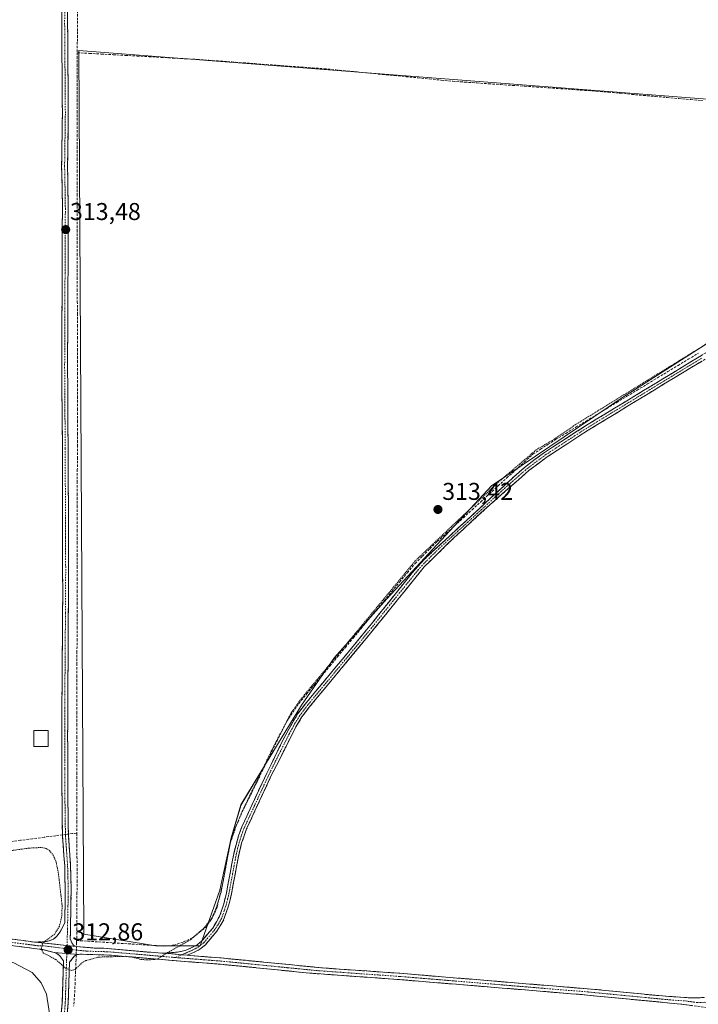
# Model space of a CAD drawing. Units: metres. Extents: x 611486 to 614956, y 4689996 to 4692364.
# Drawn here: x 614489 to 614768, y 4691084 to 4691489 of the extents above; entities that cross this region are included whole.
import ezdxf
from ezdxf.enums import TextEntityAlignment as Align

# ---------------------------------------------------------------- set-up
doc = ezdxf.new("R2010")
doc.units = ezdxf.units.M
doc.header["$MEASUREMENT"] = 0
for name, pattern in [('TRAZO_Y_PUNTO', [1, 0.5, -0.25, 0, -0.25]), ('TRAZOS', [0.75, 0.5, -0.25]), ('TRAZOSX2', [1.5, 1, -0.5])]:
    doc.linetypes.add(name, pattern=pattern)
for name, color, linetype, lineweight in [('Camino', 19, 'TRAZOSX2', 0), ('Camino Cxs', 19, 'Continuous', 0), ('Camino eje', 19, 'TRAZO_Y_PUNTO', 0), ('Carátula', 7, 'Continuous', 5), ('Corriente artificial lineal', 5, 'TRAZOSX2', 13), ('Corriente artificial lineal oculto', 135, 'TRAZO_Y_PUNTO', 13), ('Cultivos herbáceos CxS', 92, 'Continuous', 0), ('Curva de nivel auxiliar', 36, 'TRAZOS', 0), ('Curva de nivel normal', 36, 'Continuous', 0), ('Edificación', 1, 'Continuous', 13), ('Edificación Cxs', 1, 'Continuous', 13), ('Punto de cota en terreno', 7, 'Continuous', 0), ('Rótulo de punto de cota en terreno', 19, 'Continuous', 0)]:
    doc.layers.add(name, color=color, linetype=linetype, lineweight=lineweight)
doc.styles.add('Arial', font='txt', dxfattribs={"height": 0.2})

# ---------------------------------------------------------------- blocks, each defined once
blk = doc.blocks.new('*U150')
at = {"layer": 'Cultivos herbáceos CxS', "color": 92, "linetype": 'Continuous', "lineweight": 0}
blk.add_polyline3d([(614563.0919, 4691107.7875, 311.5761), (614571.1815, 4691130.7071, 311.9285), (614575.9005, 4691152.2787, 311.9827), (614579.9455, 4691165.7609, 312.2796), (614590.0573, 4691182.6137, 311.6853), (614604.8881, 4691206.8817, 311.7208), (614618.3705, 4691226.4307, 311.7754), (614639.9425, 4691250.6983, 311.7415), (614683.0863, 4691297.2115, 311.8967), (614737.0155, 4691333.6127, 311.7254), (614794.9897, 4691370.6879, 312.1457), (614799.7087, 4691376.7549, 312.7888), (614801.7309, 4691380.1255, 312.8155), (614809.1471, 4691453.6037, 314.6611), (614513.2115, 4691476.5285, 314.1707), (614515.2299, 4691112.5071, 312.7782), (614544.8909, 4691107.7879, 312.6058), (614563.0919, 4691107.7875, 311.5761)], close=True, dxfattribs=at)
blk = doc.blocks.new('5PATER')
at = {"layer": 'Carátula', "linetype": 'Continuous', "lineweight": 5}
h = blk.add_hatch(color=250, dxfattribs=at)
edge = h.paths.add_edge_path()
edge.add_ellipse((0, 0.01), major_axis=(-1.33, -1.34), ratio=0.999422, start_angle=0, end_angle=360)

msp = doc.modelspace()

# ---------------------------------------------------------------- linework, layer by layer
at = {"layer": 'Camino', "color": 19, "linetype": 'TRAZOSX2', "lineweight": 0}
for points in [[(614511.39, 4691655.83), (614509.59, 4691655.24), (614508.78, 4691654.71), (614507.82, 4691651.65), (614508.11, 4691636.51), (614508.53, 4691626.38), (614508.44, 4691587.4), (614508.79, 4691536.42), (614508.56, 4691487.65), (614508.85, 4691450.35), (614508.54, 4691428.89), (614508.86, 4691408.9), (614508.55, 4691348.9), (614509, 4691271.31), (614508.58, 4691194.22), (614508.69, 4691167.2), (614508.88, 4691153.38), (614509.78, 4691140.84), (614510.05, 4691130.85), (614509.7, 4691112.77), (614509.63, 4691110.6), (614510.47, 4691108.72), (614511.16, 4691107.87), (614512.04, 4691107.49)], [(614495.04, 4691109.28), (614498.93, 4691109.4), (614501.02, 4691109.76), (614502.79, 4691110.56), (614504.16, 4691111.75), (614505.51, 4691113.53), (614507.37, 4691117.26), (614507.6, 4691127.78), (614507.36, 4691140.73), (614506.45, 4691153.27), (614506.27, 4691167.18), (614506.16, 4691199.22), (614506.54, 4691250.3), (614506.49, 4691311.3), (614506.15, 4691343.18), (614506.42, 4691413.88), (614506.11, 4691428.88), (614506.42, 4691450.36), (614506.13, 4691487.65), (614506.36, 4691541.42)], [(614786.53, 4691358.45), (614765.58, 4691346.13), (614722.83, 4691320.08), (614706.05, 4691309.2), (614698.64, 4691303.65), (614682.4, 4691289.39), (614667.68, 4691275.86), (614655.36, 4691263.82), (614633.31, 4691236.55), (614608.05, 4691206.01), (614605.02, 4691202.04), (614602.54, 4691197.89), (614592.57, 4691178.13), (614582.27, 4691155.93), (614580.2, 4691150.04), (614579.01, 4691145.19), (614576.04, 4691129.11), (614574.81, 4691124.16), (614572.67, 4691118.09), (614570.06, 4691113.82), (614565.31, 4691108.21), (614563.03, 4691106.36), (614560.39, 4691104.96), (614557.74, 4691103.85)], [(614548.49, 4691104.75), (614553.86, 4691105.14), (614556.98, 4691105.84), (614559.48, 4691106.89), (614561.85, 4691108.14), (614563.82, 4691109.74), (614568.31, 4691115.04), (614571.3, 4691120.28), (614572.85, 4691125.03), (614573.96, 4691129.56), (614576.94, 4691145.65), (614578.88, 4691152.99), (614580.31, 4691156.75), (614588.49, 4691174.53), (614596.96, 4691191.94), (614600.69, 4691198.94), (614603.26, 4691203.23), (614606.85, 4691207.9), (614631.66, 4691237.89), (614650.46, 4691261.42), (614655.38, 4691266.91), (614693.51, 4691302.07), (614697.32, 4691305.31), (614704.84, 4691310.94), (614721.76, 4691321.91), (614773.45, 4691353.31)], [(614251.25, 4691079.99), (614262.73, 4691086.13), (614289.17, 4691100.72), (614312.45, 4691112.04), (614323.39, 4691116.88), (614330.37, 4691119.54), (614335.05, 4691120.78), (614340.76, 4691121.75), (614350.93, 4691122.32), (614371.68, 4691121.69), (614386.8, 4691120.78), (614416.77, 4691118.57), (614439.74, 4691116.53), (614466.99, 4691112.97), (614495.04, 4691109.28)], [(614503.08, 4691105.01), (614498.4, 4691106.17), (614494.7, 4691106.67), (614441.89, 4691113.62), (614429.55, 4691114.89), (614391.66, 4691117.81), (614376.69, 4691118.79), (614351.69, 4691119.68), (614346.08, 4691119.59), (614341.09, 4691119.14), (614335.61, 4691118.21), (614331.17, 4691117.04), (614324.39, 4691114.45), (614313.55, 4691109.66), (614302.03, 4691104.19), (614286.01, 4691096.04), (614277.62, 4691091.39), (614264.01, 4691083.84), (614259.49, 4691081.42)], [(614512.04, 4691107.49), (614519.65, 4691106.8), (614523.43, 4691106.72), (614547.49, 4691104.68), (614548.49, 4691104.75)], [(614503.14, 4691054.41), (614506.39, 4691084.3), (614506.92, 4691101.51), (614505.26, 4691103.8), (614504.1, 4691104.57), (614503.08, 4691105.01)], [(614512.99, 4691104.21), (614512.35, 4691104.09), (614511.43, 4691103.57), (614509.34, 4691101.01), (614508.82, 4691084.13), (614507.42, 4691069.21)], [(614774.63, 4691081.36), (614770.41, 4691082.52), (614760.98, 4691083.75), (614720.37, 4691087.65), (614645.17, 4691093.84), (614608.25, 4691096.5), (614581.81, 4691099.17), (614571.56, 4691100.16), (614551.64, 4691101.72), (614526.49, 4691103.91), (614513.62, 4691104.32), (614512.99, 4691104.21)], [(614557.74, 4691103.85), (614571.75, 4691102.75), (614581.74, 4691101.78), (614613.45, 4691098.66), (614645.37, 4691096.43), (614725.58, 4691089.8), (614752.01, 4691087.23), (614765.01, 4691086.31), (614770.71, 4691086.43)]]:
    msp.add_lwpolyline(points, dxfattribs=at)
at = {"layer": 'Camino Cxs', "color": 19, "linetype": 'Continuous', "lineweight": 0}
for points in [[(614495.04, 4691109.28), (614512.04, 4691107.49)], [(614495.04, 4691109.28), (614512.04, 4691107.49)], [(614503.08, 4691105.01), (614512.99, 4691104.21)], [(614503.08, 4691105.01), (614512.99, 4691104.21)], [(614548.49, 4691104.75), (614555.56, 4691104.07), (614557.74, 4691103.85)], [(614548.49, 4691104.75), (614555.56, 4691104.07), (614557.74, 4691103.85)]]:
    msp.add_lwpolyline(points, dxfattribs=at)
for points in [[(614508.58, 4691492.53, 313.79), (614508.56, 4691487.65, 313.85), (614508.6, 4691482.99, 313.86), (614508.63, 4691478.33, 313.84), (614508.67, 4691473.66, 313.85), (614508.71, 4691469, 313.82), (614508.74, 4691464.34, 313.79), (614508.78, 4691459.68, 313.73), (614508.81, 4691455.01, 313.71), (614508.85, 4691450.35, 313.75), (614508.79, 4691446.06, 313.73), (614508.73, 4691441.77, 313.7), (614508.66, 4691437.47, 313.71), (614508.6, 4691433.18, 313.67), (614508.54, 4691428.89, 313.66), (614508.62, 4691423.89, 313.69), (614508.7, 4691418.9, 313.79), (614508.78, 4691413.9, 313.77), (614508.86, 4691408.9, 313.76), (614508.84, 4691404.28, 313.71), (614508.81, 4691399.67, 313.64), (614508.79, 4691395.05, 313.6), (614508.76, 4691390.44, 313.56), (614508.74, 4691385.82, 313.6), (614508.72, 4691381.21, 313.63), (614508.69, 4691376.59, 313.6), (614508.67, 4691371.98, 313.58), (614508.65, 4691367.36, 313.57), (614508.62, 4691362.75, 313.57), (614508.6, 4691358.13, 313.61), (614508.57, 4691353.52, 313.61), (614508.55, 4691348.9, 313.59), (614508.58, 4691344.05, 313.58), (614508.61, 4691339.2, 313.57), (614508.63, 4691334.35, 313.54), (614508.66, 4691329.5, 313.52), (614508.69, 4691324.65, 313.49), (614508.72, 4691319.8, 313.55), (614508.75, 4691314.95, 313.54), (614508.78, 4691310.11, 313.59), (614508.8, 4691305.26, 313.61), (614508.83, 4691300.41, 313.55), (614508.86, 4691295.56, 313.48), (614508.89, 4691290.71, 313.51), (614508.92, 4691285.86, 313.54), (614508.94, 4691281.01, 313.52), (614508.97, 4691276.16, 313.53), (614509, 4691271.31, 313.52), (614508.97, 4691266.49, 313.52), (614508.95, 4691261.67, 313.51), (614508.92, 4691256.86, 313.51), (614508.9, 4691252.04, 313.56), (614508.87, 4691247.22, 313.56), (614508.84, 4691242.4, 313.54), (614508.82, 4691237.58, 313.5), (614508.79, 4691232.77, 313.5), (614508.76, 4691227.95, 313.48), (614508.74, 4691223.13, 313.5), (614508.71, 4691218.31, 313.51), (614508.69, 4691213.49, 313.49), (614508.66, 4691208.67, 313.52), (614508.63, 4691203.86, 313.5), (614508.61, 4691199.04, 313.46), (614508.58, 4691194.22, 313.43), (614508.6, 4691189.72, 313.47), (614508.62, 4691185.21, 313.45), (614508.64, 4691180.71, 313.44), (614508.65, 4691176.21, 313.48), (614508.67, 4691171.7, 313.55), (614508.69, 4691167.2, 313.63), (614508.75, 4691162.59, 313.71), (614508.82, 4691157.99, 313.87), (614508.88, 4691153.38, 313.98), (614509.18, 4691149.2, 313.87), (614509.48, 4691145.02, 313.65), (614509.78, 4691140.84, 313.39), (614509.92, 4691135.85, 312.99), (614510.05, 4691130.85, 312.67), (614509.96, 4691126.33, 312.6), (614509.88, 4691121.81, 312.63), (614509.79, 4691117.29, 312.64), (614509.7, 4691112.77, 312.72), (614509.63, 4691110.6, 312.78), (614510.47, 4691108.72, 312.86), (614511.16, 4691107.87, 312.88), (614512.04, 4691107.49, 312.88), (614507.79, 4691107.94, 312.81), (614503.54, 4691108.39, 312.67), (614499.29, 4691108.83, 312.51), (614495.04, 4691109.28, 312.38), (614498.93, 4691109.4, 312.46), (614501.02, 4691109.76, 312.48), (614502.79, 4691110.56, 312.5), (614504.16, 4691111.75, 312.51), (614505.51, 4691113.53, 312.53), (614507.37, 4691117.26, 312.52), (614507.45, 4691120.77, 312.49), (614507.52, 4691124.27, 312.5), (614507.6, 4691127.78, 312.52), (614507.52, 4691132.1, 312.64), (614507.44, 4691136.41, 312.85), (614507.36, 4691140.73, 313.16), (614507.06, 4691144.91, 313.53), (614506.75, 4691149.09, 313.93), (614506.45, 4691153.27, 314.13), (614506.39, 4691157.91, 313.93), (614506.33, 4691162.54, 313.65), (614506.27, 4691167.18, 313.48), (614506.25, 4691171.76, 313.36), (614506.24, 4691176.33, 313.26), (614506.22, 4691180.91, 313.2), (614506.21, 4691185.49, 313.2), (614506.19, 4691190.07, 313.21), (614506.18, 4691194.64, 313.25), (614506.16, 4691199.22, 313.28), (614506.19, 4691203.86, 313.32), (614506.23, 4691208.51, 313.29), (614506.26, 4691213.15, 313.3), (614506.3, 4691217.79, 313.32), (614506.33, 4691222.44, 313.3), (614506.37, 4691227.08, 313.29), (614506.4, 4691231.73, 313.27), (614506.44, 4691236.37, 313.27), (614506.47, 4691241.01, 313.27), (614506.51, 4691245.66, 313.28), (614506.54, 4691250.3, 313.29), (614506.54, 4691254.99, 313.29), (614506.53, 4691259.68, 313.3), (614506.53, 4691264.38, 313.29), (614506.52, 4691269.07, 313.28), (614506.52, 4691273.76, 313.27), (614506.52, 4691278.45, 313.26), (614506.51, 4691283.15, 313.25), (614506.51, 4691287.84, 313.25), (614506.51, 4691292.53, 313.28), (614506.5, 4691297.22, 313.29), (614506.5, 4691301.92, 313.3), (614506.49, 4691306.61, 313.31), (614506.49, 4691311.3, 313.3), (614506.44, 4691315.85, 313.29), (614506.39, 4691320.41, 313.29), (614506.34, 4691324.96, 313.31), (614506.3, 4691329.52, 313.3), (614506.25, 4691334.07, 313.3), (614506.2, 4691338.63, 313.31), (614506.15, 4691343.18, 313.33), (614506.17, 4691347.89, 313.32), (614506.19, 4691352.61, 313.32), (614506.2, 4691357.32, 313.33), (614506.22, 4691362.03, 313.33), (614506.24, 4691366.75, 313.34), (614506.26, 4691371.46, 313.35), (614506.28, 4691376.17, 313.35), (614506.29, 4691380.89, 313.35), (614506.31, 4691385.6, 313.34), (614506.33, 4691390.31, 313.35), (614506.35, 4691395.03, 313.36), (614506.37, 4691399.74, 313.39), (614506.38, 4691404.45, 313.47), (614506.4, 4691409.17, 313.5), (614506.42, 4691413.88, 313.5), (614506.34, 4691417.63, 313.49), (614506.27, 4691421.38, 313.49), (614506.19, 4691425.13, 313.48), (614506.11, 4691428.88, 313.47), (614506.17, 4691433.18, 313.45), (614506.23, 4691437.47, 313.46), (614506.3, 4691441.77, 313.47), (614506.36, 4691446.06, 313.47), (614506.42, 4691450.36, 313.48), (614506.38, 4691455.02, 313.5), (614506.35, 4691459.68, 313.52), (614506.31, 4691464.34, 313.53), (614506.28, 4691469.01, 313.54), (614506.24, 4691473.67, 313.54), (614506.2, 4691478.33, 313.55), (614506.17, 4691482.99, 313.54), (614506.13, 4691487.65, 313.52), (614506.15, 4691492.54, 313.52)], [(614769.77, 4691348.59, 311.58), (614765.58, 4691346.13, 311.63), (614761.69, 4691343.76, 311.65), (614757.81, 4691341.39, 311.69), (614753.92, 4691339.03, 311.69), (614750.03, 4691336.66, 311.6), (614746.15, 4691334.29, 311.6), (614742.26, 4691331.92, 311.57), (614738.38, 4691329.55, 311.63), (614734.49, 4691327.18, 311.61), (614730.6, 4691324.82, 311.63), (614726.72, 4691322.45, 311.6), (614722.83, 4691320.08, 311.63), (614718.64, 4691317.36, 311.63), (614714.44, 4691314.64, 311.67), (614710.25, 4691311.92, 311.64), (614706.05, 4691309.2, 311.68), (614702.35, 4691306.43, 311.58), (614698.64, 4691303.65, 311.56), (614695.39, 4691300.8, 311.67), (614692.14, 4691297.95, 311.63), (614688.9, 4691295.09, 311.65), (614685.65, 4691292.24, 311.65), (614682.4, 4691289.39, 311.65), (614678.72, 4691286.01, 311.69), (614675.04, 4691282.63, 311.65), (614671.36, 4691279.24, 311.65), (614667.68, 4691275.86, 311.66), (614664.6, 4691272.85, 311.67), (614661.52, 4691269.84, 311.7), (614658.44, 4691266.83, 311.69), (614655.36, 4691263.82, 311.66), (614652.6, 4691260.41, 311.64), (614649.85, 4691257, 311.71), (614647.09, 4691253.59, 311.68), (614644.34, 4691250.19, 311.73), (614641.58, 4691246.78, 311.64), (614638.82, 4691243.37, 311.61), (614636.07, 4691239.96, 311.64), (614633.31, 4691236.55, 311.63), (614630.15, 4691232.73, 311.6), (614627, 4691228.92, 311.56), (614623.84, 4691225.1, 311.61), (614620.68, 4691221.28, 311.6), (614617.52, 4691217.46, 311.55), (614614.37, 4691213.65, 311.56), (614611.21, 4691209.83, 311.59), (614608.05, 4691206.01, 311.65), (614605.02, 4691202.04, 311.63), (614602.54, 4691197.89, 311.53), (614600.55, 4691193.94, 311.43), (614598.55, 4691189.99, 311.41), (614596.56, 4691186.03, 311.44), (614594.56, 4691182.08, 311.43), (614592.57, 4691178.13, 311.38), (614590.51, 4691173.69, 311.59), (614588.45, 4691169.25, 311.41), (614586.39, 4691164.81, 311.52), (614584.33, 4691160.37, 311.45), (614582.27, 4691155.93, 311.5), (614581.24, 4691152.99, 311.56), (614580.2, 4691150.04, 311.48), (614579.01, 4691145.19, 311.44), (614578.27, 4691141.17, 311.41), (614577.53, 4691137.15, 311.38), (614576.78, 4691133.13, 311.36), (614576.04, 4691129.11, 311.44), (614575.43, 4691126.64, 311.43), (614574.81, 4691124.16, 311.34), (614573.74, 4691121.13, 311.29), (614572.67, 4691118.09, 311.25), (614571.37, 4691115.96, 311.36), (614570.06, 4691113.82, 311.39), (614567.69, 4691111.02, 311.44), (614565.31, 4691108.21, 311.57), (614563.03, 4691106.36, 311.69), (614560.39, 4691104.96, 311.88), (614557.74, 4691103.85, 312.06), (614555.56, 4691104.07, 312.21), (614552.03, 4691104.41, 312.39), (614548.49, 4691104.75, 312.49), (614551.18, 4691104.95, 312.44), (614553.86, 4691105.14, 312.35), (614556.98, 4691105.84, 312.23), (614559.48, 4691106.89, 312.01), (614561.85, 4691108.14, 311.76), (614563.82, 4691109.74, 311.78), (614566.07, 4691112.39, 311.61), (614568.31, 4691115.04, 311.68), (614569.81, 4691117.66, 311.75), (614571.3, 4691120.28, 311.57), (614572.85, 4691125.03, 311.72), (614573.96, 4691129.56, 311.92), (614574.71, 4691133.58, 311.88), (614575.45, 4691137.61, 311.89), (614576.2, 4691141.63, 311.8), (614576.94, 4691145.65, 311.8), (614577.91, 4691149.32, 311.83), (614578.88, 4691152.99, 311.99), (614580.31, 4691156.75, 311.98), (614582.36, 4691161.2, 311.82), (614584.4, 4691165.64, 311.93), (614586.45, 4691170.09, 311.77), (614588.49, 4691174.53, 311.94), (614590.61, 4691178.88, 311.81), (614592.73, 4691183.24, 311.7), (614594.84, 4691187.59, 311.9), (614596.96, 4691191.94, 311.76), (614598.83, 4691195.44, 311.89), (614600.69, 4691198.94, 311.91), (614601.98, 4691201.09, 311.83), (614603.26, 4691203.23, 311.89), (614605.06, 4691205.57, 311.95), (614606.85, 4691207.9, 311.77), (614609.95, 4691211.65, 311.85), (614613.05, 4691215.4, 311.83), (614616.15, 4691219.15, 311.78), (614619.26, 4691222.9, 311.88), (614622.36, 4691226.64, 311.82), (614625.46, 4691230.39, 311.84), (614628.56, 4691234.14, 311.83), (614631.66, 4691237.89, 311.76), (614634.35, 4691241.25, 311.91), (614637.03, 4691244.61, 311.86), (614639.72, 4691247.97, 311.98), (614642.4, 4691251.34, 311.91), (614645.09, 4691254.7, 311.97), (614647.77, 4691258.06, 311.9), (614650.46, 4691261.42, 311.91), (614652.92, 4691264.17, 311.87), (614655.38, 4691266.91, 311.98), (614658.85, 4691270.11, 312.01), (614662.31, 4691273.3, 311.79), (614665.78, 4691276.5, 311.85), (614669.25, 4691279.7, 311.88), (614672.71, 4691282.89, 311.75), (614676.18, 4691286.09, 311.87), (614679.64, 4691289.28, 311.9), (614683.11, 4691292.48, 311.81), (614686.58, 4691295.68, 311.77), (614690.04, 4691298.87, 311.81), (614693.51, 4691302.07, 311.85), (614695.42, 4691303.69, 311.78), (614697.32, 4691305.31, 311.76), (614701.08, 4691308.13, 311.73), (614704.84, 4691310.94, 311.91), (614708.22, 4691313.13, 311.77), (614711.61, 4691315.33, 311.85), (614714.99, 4691317.52, 311.82), (614718.38, 4691319.72, 311.93), (614721.76, 4691321.91, 311.79), (614725.74, 4691324.33, 311.85), (614729.71, 4691326.74, 311.84), (614733.69, 4691329.16, 311.86), (614737.66, 4691331.57, 311.84), (614741.64, 4691333.99, 311.76), (614745.62, 4691336.4, 311.82), (614749.59, 4691338.82, 311.79), (614753.57, 4691341.23, 311.95), (614757.55, 4691343.65, 311.82), (614761.52, 4691346.06, 311.74), (614765.5, 4691348.48, 311.7), (614769.47, 4691350.89, 311.83)], [(614485.69, 4691110.51, 312.23), (614490.37, 4691109.9, 312.29), (614495.04, 4691109.28, 312.38), (614499.29, 4691108.83, 312.51), (614503.54, 4691108.39, 312.67), (614507.79, 4691107.94, 312.81), (614512.04, 4691107.49, 312.88), (614515.85, 4691107.15, 312.79), (614519.65, 4691106.8, 312.7), (614523.43, 4691106.72, 312.62), (614528.24, 4691106.31, 312.52), (614533.05, 4691105.9, 312.51), (614537.87, 4691105.5, 312.6), (614542.68, 4691105.09, 312.57), (614547.49, 4691104.68, 312.51), (614548.49, 4691104.75, 312.49), (614552.03, 4691104.41, 312.39), (614555.56, 4691104.07, 312.21), (614557.74, 4691103.85, 312.06), (614562.41, 4691103.48, 311.71), (614567.08, 4691103.12, 311.36), (614571.75, 4691102.75, 311.11), (614575.08, 4691102.43, 311.01), (614578.41, 4691102.1, 310.92), (614581.74, 4691101.78, 310.87), (614586.27, 4691101.33, 310.85), (614590.8, 4691100.89, 310.83), (614595.33, 4691100.44, 310.9), (614599.86, 4691100, 310.88), (614604.39, 4691099.55, 310.85), (614608.92, 4691099.11, 310.85), (614613.45, 4691098.66, 310.85), (614618.01, 4691098.34, 310.84), (614622.57, 4691098.02, 310.81), (614627.13, 4691097.7, 310.8), (614631.69, 4691097.39, 310.83), (614636.25, 4691097.07, 310.81), (614640.81, 4691096.75, 310.81), (614645.37, 4691096.43, 310.77), (614650.09, 4691096.04, 310.73), (614654.81, 4691095.65, 310.69), (614659.52, 4691095.26, 310.66), (614664.24, 4691094.87, 310.64), (614668.96, 4691094.48, 310.65), (614673.68, 4691094.09, 310.67), (614678.4, 4691093.7, 310.68), (614683.12, 4691093.31, 310.67), (614687.83, 4691092.92, 310.63), (614692.55, 4691092.53, 310.6), (614697.27, 4691092.14, 310.6), (614701.99, 4691091.75, 310.64), (614706.71, 4691091.36, 310.64), (614711.43, 4691090.97, 310.63), (614716.14, 4691090.58, 310.64), (614720.86, 4691090.19, 310.67), (614725.58, 4691089.8, 310.67), (614729.99, 4691089.37, 310.68), (614734.39, 4691088.94, 310.7), (614738.8, 4691088.52, 310.7), (614743.2, 4691088.09, 310.71), (614747.61, 4691087.66, 310.72), (614752.01, 4691087.23, 310.7), (614756.34, 4691086.92, 310.67), (614760.68, 4691086.62, 310.71), (614765.01, 4691086.31, 310.71), (614767.86, 4691086.37, 310.71), (614770.71, 4691086.43, 310.7)], [(614765.7, 4691083.14, 310.68), (614760.98, 4691083.75, 310.69), (614756.47, 4691084.18, 310.66), (614751.96, 4691084.62, 310.68), (614747.44, 4691085.05, 310.7), (614742.93, 4691085.48, 310.7), (614738.42, 4691085.92, 310.67), (614733.91, 4691086.35, 310.66), (614729.39, 4691086.78, 310.64), (614724.88, 4691087.22, 310.62), (614720.37, 4691087.65, 310.6), (614715.67, 4691088.04, 310.57), (614710.97, 4691088.42, 310.59), (614706.27, 4691088.81, 310.61), (614701.57, 4691089.2, 310.62), (614696.87, 4691089.58, 310.62), (614692.17, 4691089.97, 310.63), (614687.47, 4691090.36, 310.62), (614682.77, 4691090.75, 310.64), (614678.07, 4691091.13, 310.64), (614673.37, 4691091.52, 310.63), (614668.67, 4691091.91, 310.62), (614663.97, 4691092.29, 310.61), (614659.27, 4691092.68, 310.63), (614654.57, 4691093.07, 310.66), (614649.87, 4691093.45, 310.69), (614645.17, 4691093.84, 310.73), (614640.56, 4691094.17, 310.77), (614635.94, 4691094.51, 310.76), (614631.33, 4691094.84, 310.78), (614626.71, 4691095.17, 310.76), (614622.1, 4691095.5, 310.72), (614617.48, 4691095.84, 310.73), (614612.87, 4691096.17, 310.74), (614608.25, 4691096.5, 310.75), (614603.84, 4691096.95, 310.76), (614599.44, 4691097.39, 310.78), (614595.03, 4691097.84, 310.8), (614590.62, 4691098.28, 310.81), (614586.22, 4691098.73, 310.82), (614581.81, 4691099.17, 310.83), (614578.39, 4691099.5, 310.83), (614574.98, 4691099.83, 310.88), (614571.56, 4691100.16, 310.98), (614566.58, 4691100.55, 311.05), (614561.6, 4691100.94, 311.3), (614556.62, 4691101.33, 311.6), (614551.64, 4691101.72, 311.88), (614547.45, 4691102.09, 312.05), (614543.26, 4691102.45, 312.15), (614539.07, 4691102.82, 312.28), (614534.87, 4691103.18, 312.37), (614530.68, 4691103.55, 312.35), (614526.49, 4691103.91, 312.42), (614522.2, 4691104.05, 312.48), (614517.91, 4691104.18, 312.67), (614513.62, 4691104.32, 312.82), (614512.99, 4691104.21, 312.83), (614508.03, 4691104.61, 312.8), (614503.08, 4691105.01, 312.54), (614498.4, 4691106.17, 312.42), (614494.7, 4691106.67, 312.38), (614489.9, 4691107.3, 312.32), (614485.1, 4691107.93, 312.24)], [(614505.93, 4691080.03, 311.35), (614506.39, 4691084.3, 311.54), (614506.52, 4691088.6, 311.72), (614506.66, 4691092.91, 311.88), (614506.79, 4691097.21, 312.22), (614506.92, 4691101.51, 312.6), (614505.26, 4691103.8, 312.67), (614504.1, 4691104.57, 312.6), (614503.08, 4691105.01, 312.54), (614508.03, 4691104.61, 312.8), (614512.99, 4691104.21, 312.83), (614512.99, 4691104.21, 312.83), (614512.35, 4691104.09, 312.85), (614511.43, 4691103.57, 312.87), (614509.34, 4691101.01, 312.66), (614509.21, 4691096.79, 312.34), (614509.08, 4691092.57, 312.02), (614508.95, 4691088.35, 311.81), (614508.82, 4691084.13, 311.62), (614508.35, 4691079.16, 311.54)]]:
    msp.add_polyline3d(points, dxfattribs=at)
at = {"layer": 'Camino eje', "color": 19, "linetype": 'TRAZO_Y_PUNTO', "lineweight": 0}
for points in [[(614507.46, 4691512.04), (614507.35, 4691487.65), (614507.64, 4691450.36), (614507.33, 4691428.89), (614507.48, 4691421.39), (614507.64, 4691411.39), (614507.49, 4691381.39), (614507.35, 4691346.04), (614507.45, 4691328.5), (614507.62, 4691312.56), (614507.63, 4691297.31), (614507.76, 4691276.06), (614507.77, 4691260.81), (614507.68, 4691244.8), (614507.49, 4691219.26), (614507.37, 4691196.72), (614507.43, 4691180.7), (614507.48, 4691167.19), (614507.58, 4691160.28), (614507.67, 4691153.33), (614508.12, 4691147.06), (614508.57, 4691140.79), (614508.71, 4691135.79), (614508.83, 4691129.32), (614508.71, 4691124.06), (614508.54, 4691115.02), (614508.32, 4691107.88)], [(614769.52, 4691349.72), (614750.13, 4691337.95), (614728.76, 4691324.92), (614722.3, 4691321), (614705.45, 4691310.07), (614697.98, 4691304.48), (614696.08, 4691302.86), (614687.96, 4691295.73), (614675.04, 4691283.82), (614667.68, 4691277.06), (614661.53, 4691271.39), (614655.37, 4691265.37), (614652.91, 4691262.62), (614641.89, 4691248.99), (614632.49, 4691237.22), (614607.45, 4691206.96), (614605.66, 4691204.62), (614604.14, 4691202.64), (614602.86, 4691200.49), (614601.62, 4691198.42), (614599.75, 4691194.92), (614594.77, 4691185.04), (614590.53, 4691176.33), (614585.38, 4691165.23), (614581.29, 4691156.34), (614580.58, 4691154.46), (614579.54, 4691151.52), (614578.57, 4691147.85), (614577.98, 4691145.42), (614576.49, 4691137.38), (614575, 4691129.34), (614574.45, 4691127.07), (614573.83, 4691124.6), (614573.06, 4691122.22), (614571.99, 4691119.19), (614570.49, 4691116.57), (614569.19, 4691114.43), (614564.57, 4691108.98), (614562.44, 4691107.25), (614561.12, 4691106.55), (614559.94, 4691105.93), (614557.36, 4691104.85), (614555.56, 4691104.07)], [(614508.28, 4691106.51), (614498.67, 4691107.79), (614496.72, 4691107.73), (614494.87, 4691107.98), (614454.44, 4691113.3)], [(614508.28, 4691106.51), (614508.23, 4691104.59)], [(614508.32, 4691107.88), (614508.28, 4691106.51)], [(614508.28, 4691106.51), (614512.83, 4691105.91), (614516.64, 4691105.56), (614523.07, 4691105.36), (614524.96, 4691105.32), (614536.99, 4691104.3), (614552.94, 4691102.93)], [(614508.23, 4691104.59), (614508.13, 4691101.26), (614507.61, 4691084.22), (614506.91, 4691076.76)], [(614555.56, 4691104.07), (614552.94, 4691102.93)], [(614552.94, 4691102.93), (614554.69, 4691102.79), (614571.66, 4691101.46), (614576.65, 4691100.97), (614581.78, 4691100.48), (614585.74, 4691100.09), (614598.96, 4691098.75), (614610.85, 4691097.58), (614629.31, 4691096.25), (614645.27, 4691095.14), (614682.87, 4691092.04), (614722.98, 4691088.73), (614733.13, 4691087.75), (614746.34, 4691086.47), (614756.5, 4691085.49), (614763, 4691085.03), (614767.71, 4691084.42), (614770.56, 4691084.48), (614776.52, 4691084.4)]]:
    msp.add_lwpolyline(points, dxfattribs=at)
at = {"layer": 'Corriente artificial lineal', "color": 5, "linetype": 'TRAZOSX2', "lineweight": 13}
for points in [[(614512.61, 4691492.93, 314.12), (614512.6, 4691488.6, 314.27), (614512.58, 4691484.26, 314.25), (614512.57, 4691479.93, 314.23), (614512.55, 4691475.59, 314.17)], [(614512.55, 4691475.59, 314.17), (614512.54, 4691470.79, 314.07), (614512.52, 4691466, 314), (614512.5, 4691461.2, 313.93), (614512.49, 4691456.4, 313.87), (614512.47, 4691451.6, 313.91), (614512.48, 4691446.7, 313.94), (614512.48, 4691441.8, 313.9), (614512.49, 4691436.89, 313.93), (614512.5, 4691431.99, 313.88), (614512.5, 4691427.09, 313.84), (614512.51, 4691422.19, 313.91), (614512.51, 4691417.29, 314.02), (614512.52, 4691412.38, 313.96), (614512.53, 4691407.48, 313.93), (614512.53, 4691402.58, 313.86), (614512.54, 4691397.68, 313.8), (614512.55, 4691392.78, 313.76), (614512.55, 4691387.87, 313.75), (614512.56, 4691382.97, 313.89), (614512.56, 4691378.07, 313.84), (614512.57, 4691373.17, 313.8), (614512.58, 4691368.26, 313.8), (614512.58, 4691363.36, 313.78), (614512.59, 4691358.46, 313.85), (614512.6, 4691353.56, 313.86), (614512.6, 4691348.66, 313.85), (614512.61, 4691343.75, 313.8), (614512.61, 4691338.85, 313.79), (614512.62, 4691333.95, 313.74), (614512.61, 4691328.95, 313.69), (614512.6, 4691323.96, 313.63), (614512.59, 4691318.96, 313.81), (614512.58, 4691313.97, 313.73), (614512.58, 4691308.97, 313.86), (614512.57, 4691303.97, 313.85), (614512.56, 4691298.98, 313.71), (614512.55, 4691293.98, 313.59), (614512.54, 4691288.99, 313.77), (614512.53, 4691283.99, 313.72), (614512.52, 4691278.99, 313.74), (614512.51, 4691274, 313.71), (614512.5, 4691269, 313.71), (614512.5, 4691264, 313.72), (614512.49, 4691259.01, 313.63), (614512.48, 4691254.01, 313.75), (614512.47, 4691249.02, 313.77), (614512.46, 4691244.02, 313.77), (614512.45, 4691239.02, 313.7), (614512.44, 4691234.03, 313.72), (614512.43, 4691229.03, 313.66), (614512.42, 4691224.04, 313.66), (614512.42, 4691219.04, 313.68), (614512.41, 4691214.04, 313.66), (614512.4, 4691209.05, 313.72), (614512.39, 4691204.05, 313.68), (614512.38, 4691199.06, 313.65), (614512.37, 4691194.06, 313.62), (614512.36, 4691189.06, 313.77), (614512.35, 4691184.07, 313.7), (614512.34, 4691179.07, 313.69), (614512.34, 4691174.07, 313.68), (614512.33, 4691169.08, 313.75), (614512.32, 4691164.08, 313.72), (614512.31, 4691159.09, 313.73), (614512.3, 4691154.09, 313.76)], [(614512.55, 4691475.59, 314.17), (614517.49, 4691475.32, 313.87), (614522.42, 4691475.04, 313.69), (614527.36, 4691474.76, 313.67), (614532.3, 4691474.48, 313.72), (614537.23, 4691474.2, 313.63), (614542.17, 4691473.93, 313.7), (614547.11, 4691473.65, 313.7), (614552.04, 4691473.37, 313.98), (614556.98, 4691473.09, 313.73), (614561.91, 4691472.81, 313.84), (614566.67, 4691472.47, 313.9), (614571.42, 4691472.12, 313.84), (614576.17, 4691471.77, 313.79), (614580.92, 4691471.42, 313.75), (614585.67, 4691471.07, 313.78), (614590.42, 4691470.72, 313.77), (614595.17, 4691470.37, 313.79), (614599.92, 4691470.02, 313.73), (614604.67, 4691469.68, 313.7), (614609.42, 4691469.33, 313.78), (614614.17, 4691468.98, 313.95), (614618.99, 4691468.51, 314.19), (614623.82, 4691468.04, 314.25), (614628.64, 4691467.57, 314.19), (614633.46, 4691467.1, 314.1), (614638.28, 4691466.63, 313.95), (614643.11, 4691466.16, 313.75), (614647.93, 4691465.7, 313.67), (614652.75, 4691465.23, 313.6), (614657.57, 4691464.76, 313.6), (614662.4, 4691464.29, 313.73), (614667.22, 4691463.82, 313.89), (614672.15, 4691463.48, 313.71), (614677.07, 4691463.14, 314.02), (614682, 4691462.79, 313.87), (614686.93, 4691462.45, 313.85), (614691.86, 4691462.11, 313.79), (614696.79, 4691461.77, 313.76), (614701.71, 4691461.43, 313.73), (614706.64, 4691461.09, 313.69), (614711.57, 4691460.74, 313.71), (614716.5, 4691460.4, 313.68), (614721.43, 4691460.06, 313.65), (614726.35, 4691459.72, 313.63), (614731.2, 4691459.29, 313.57), (614736.04, 4691458.85, 313.68), (614740.88, 4691458.42, 313.82), (614745.72, 4691457.99, 313.88), (614750.56, 4691457.56, 313.82), (614755.4, 4691457.13, 313.92), (614760.25, 4691456.69, 313.82), (614765.09, 4691456.26, 313.76), (614769.93, 4691455.83, 313.7)], [(614512.29, 4691109.93, 312.88), (614516.85, 4691109.64, 312.99), (614521.41, 4691109.35, 312.95), (614525.97, 4691109.06, 312.78), (614530.54, 4691108.77, 312.67), (614535.1, 4691108.47, 312.64), (614539.66, 4691108.18, 312.67), (614544.22, 4691107.89, 312.63), (614548.78, 4691107.6, 312.58), (614552.29, 4691108.02, 312.55), (614556.26, 4691109.36, 312.7), (614560.14, 4691111.16, 312.53), (614562.74, 4691113.24, 312.4), (614565.34, 4691115.31, 312.23), (614567.67, 4691118.53, 312.4), (614569.2, 4691121.34, 312.36), (614570.13, 4691123.84, 312.31), (614570.92, 4691127.17, 312.41), (614571.72, 4691130.5, 312.48), (614572.51, 4691133.83, 312.49), (614573.25, 4691137.86, 312.68), (614574, 4691141.88, 312.63), (614574.74, 4691145.91, 312.55), (614575.48, 4691149.93, 312.49), (614576.75, 4691153.58, 312.44), (614578.02, 4691157.23, 312.7), (614579.23, 4691160.03, 312.59), (614580.43, 4691162.83, 312.44), (614582.47, 4691166.99, 312.48), (614584.51, 4691171.14, 312.46), (614586.55, 4691175.3, 312.38), (614588.59, 4691179.46, 312.49), (614590.64, 4691183.61, 312.2), (614592.68, 4691187.77, 312.42), (614594.72, 4691191.93, 312.39), (614596.76, 4691196.08, 312.36), (614598.8, 4691200.24, 312.53), (614601.28, 4691203.92, 312.23), (614603.76, 4691207.59, 312.46), (614606.95, 4691211.43, 312.28), (614610.15, 4691215.28, 312.26), (614613.34, 4691219.12, 312.28), (614616.53, 4691222.97, 312.29), (614619.72, 4691226.81, 312.39), (614622.92, 4691230.66, 312.33), (614626.11, 4691234.5, 312.19), (614629.3, 4691238.35, 312.34), (614632.49, 4691242.19, 312.29), (614635.69, 4691246.04, 312.33), (614638.88, 4691249.88, 312.4), (614642.07, 4691253.73, 312.17), (614645.26, 4691257.57, 312.26), (614648.46, 4691261.42, 312.28), (614651.65, 4691265.26, 312.27), (614654.68, 4691268.26, 312.31), (614657.72, 4691271.27, 312.39), (614660.75, 4691274.27, 312.22), (614664.33, 4691277.54, 312.25), (614667.91, 4691280.81, 312.24), (614671.49, 4691284.08, 312), (614675.07, 4691287.35, 312.21), (614678.65, 4691290.62, 312.3), (614682.23, 4691293.9, 312.05), (614685.81, 4691297.17, 312.05), (614689.39, 4691300.44, 312.17), (614692.97, 4691303.71, 312.04), (614696.55, 4691306.98, 311.95), (614700.13, 4691310.25, 312.26), (614703.22, 4691312.25, 312.3), (614706.32, 4691314.25, 312.15), (614709.41, 4691316.25, 312.33), (614713.61, 4691318.79, 312.07), (614717.82, 4691321.34, 312.33), (614722.02, 4691323.88, 312.02), (614726.22, 4691326.43, 312.15), (614730.43, 4691328.97, 312.06), (614734.63, 4691331.51, 312.28), (614738.83, 4691334.06, 312.06), (614743.04, 4691336.6, 312.21), (614747.24, 4691339.15, 312.01), (614751.44, 4691341.69, 312.19), (614755.65, 4691344.23, 312.15), (614759.85, 4691346.78, 312.12), (614764.06, 4691349.32, 311.98), (614768.26, 4691351.87, 312.08)], [(614510.52, 4691153.96, 313.86), (614508.88, 4691153.75, 313.98)], [(614512.3, 4691154.09, 313.76), (614510.52, 4691153.96, 313.86)], [(614512.3, 4691154.09, 313.76), (614512.37, 4691149.25, 313.78), (614512.43, 4691144.4, 313.72), (614512.5, 4691139.56, 313.54), (614512.47, 4691134.62, 313.13), (614512.43, 4691129.68, 312.87), (614512.4, 4691124.75, 312.9), (614512.36, 4691119.81, 312.9), (614512.33, 4691114.87, 312.89), (614512.29, 4691109.93, 312.88)], [(614503.75, 4691153.11, 313.65), (614498.9, 4691152.47, 313.15), (614494.06, 4691151.84, 313.03), (614489.21, 4691151.2, 313), (614484.36, 4691150.57, 313.09)], [(614506.45, 4691153.45, 314.14), (614503.75, 4691153.11, 313.65)], [(614512.29, 4691109.93, 312.88), (614512.29, 4691108.96, 312.88), (614512.24, 4691107.47, 312.87)], [(614512.11, 4691103.95, 312.86), (614512.04, 4691102.08, 312.73), (614511.85, 4691097.28, 312.4), (614511.65, 4691092.49, 312.13), (614511.46, 4691087.69, 311.87), (614511.05, 4691082.9, 311.61)]]:
    msp.add_polyline3d(points, dxfattribs=at)
at = {"layer": 'Corriente artificial lineal oculto', "color": 135, "linetype": 'TRAZO_Y_PUNTO', "lineweight": 13}
for points in [[(614508.88, 4691153.75, 313.98), (614506.45, 4691153.45, 314.14)], [(614512.24, 4691107.47, 312.87), (614512.11, 4691103.95, 312.86)]]:
    msp.add_polyline3d(points, dxfattribs=at)
at = {"layer": 'Cultivos herbáceos CxS', "color": 92, "linetype": 'Continuous', "lineweight": 0}
msp.add_polyline3d([(614563.09, 4691107.79, 311.58), (614544.89, 4691107.79, 312.61), (614515.23, 4691112.51, 312.78), (614513.21, 4691476.53, 314.17), (614809.15, 4691453.6, 314.66), (614801.73, 4691380.13, 312.82), (614799.71, 4691376.75, 312.79), (614794.99, 4691370.69, 312.15), (614737.02, 4691333.61, 311.73), (614683.09, 4691297.21, 311.9), (614639.94, 4691250.7, 311.74), (614618.37, 4691226.43, 311.78), (614604.89, 4691206.88, 311.72), (614590.06, 4691182.61, 311.69), (614579.95, 4691165.76, 312.28), (614575.9, 4691152.28, 311.98), (614571.18, 4691130.71, 311.93), (614563.09, 4691107.79, 311.58)], close=True, dxfattribs=at)
msp.add_polyline3d([(614563.09, 4691107.79, 311.58), (614571.18, 4691130.71, 311.93), (614575.9, 4691152.28, 311.98), (614579.95, 4691165.76, 312.28), (614590.06, 4691182.61, 311.69), (614604.89, 4691206.88, 311.72), (614618.37, 4691226.43, 311.78), (614639.94, 4691250.7, 311.74), (614683.09, 4691297.21, 311.9), (614737.02, 4691333.61, 311.73), (614794.99, 4691370.69, 312.15), (614799.71, 4691376.75, 312.79), (614801.73, 4691380.13, 312.82), (614809.15, 4691453.6, 314.66), (614513.21, 4691476.53, 314.17), (614515.23, 4691112.51, 312.78), (614544.89, 4691107.79, 312.61), (614563.09, 4691107.79, 311.58)], dxfattribs=at)
msp.add_polyline3d([(614563.09, 4691107.79, 311.58), (614571.18, 4691130.71, 311.93), (614575.9, 4691152.28, 311.98), (614579.95, 4691165.76, 312.28), (614590.06, 4691182.61, 311.69), (614604.89, 4691206.88, 311.72), (614618.37, 4691226.43, 311.78), (614639.94, 4691250.7, 311.74), (614683.09, 4691297.21, 311.9), (614737.02, 4691333.61, 311.73), (614794.99, 4691370.69, 312.15), (614799.71, 4691376.75, 312.79), (614801.73, 4691380.13, 312.82), (614809.15, 4691453.6, 314.66), (614513.21, 4691476.53, 314.17), (614515.23, 4691112.51, 312.78), (614544.89, 4691107.79, 312.61), (614563.09, 4691107.79, 311.58)], dxfattribs=at)
at = {"layer": 'Curva de nivel auxiliar', "color": 36, "linetype": 'TRAZOS', "lineweight": 0}
msp.add_polyline3d([(614459.46, 4691143.38, 312.5), (614492.65, 4691147.99, 312.5), (614497.91, 4691148.26, 312.5), (614499.68, 4691147.89, 312.5), (614501.07, 4691147.01, 312.5), (614502.58, 4691145.13, 312.5), (614503.71, 4691142.74, 312.5), (614504.73, 4691137.98, 312.5), (614506.33, 4691124.18, 312.5), (614506.11, 4691119.61, 312.5), (614505.18, 4691115.81, 312.5), (614503.25, 4691112.59, 312.5), (614499.38, 4691109.71, 312.5), (614498.25, 4691108.52, 312.5), (614497.72, 4691106.63, 312.5), (614498.51, 4691104.85, 312.5), (614503.66, 4691102.12, 312.5), (614507.67, 4691098.61, 312.5), (614509.98, 4691097.54, 312.5), (614511.68, 4691098, 312.5), (614514.31, 4691100.61, 312.5), (614516.02, 4691101.64, 312.5), (614521.3, 4691103.11, 312.5), (614532.37, 4691103.43, 312.5), (614535.32, 4691103.06, 312.5), (614538.69, 4691102.17, 312.5), (614541.26, 4691101.96, 312.5), (614544.45, 4691102.12, 312.5), (614546.19, 4691102.61, 312.5), (614549.72, 4691104.94, 312.5), (614559.31, 4691110.35, 312.5), (614564.8, 4691115.19, 312.5), (614567.76, 4691118.91, 312.5), (614569.49, 4691122.6, 312.5), (614571.73, 4691129.79, 312.5), (614575.48, 4691149.98, 312.5), (614577.09, 4691155.15, 312.5), (614580.52, 4691163.28, 312.5), (614593.42, 4691189.93, 312.5), (614600.62, 4691203.65, 312.5), (614604.53, 4691209.21, 312.5), (614651.82, 4691266.44, 312.5), (614685.74, 4691298.57, 312.5), (614701.66, 4691312.17, 312.5), (614707.92, 4691315.79, 312.5), (614717.46, 4691322.28, 312.5), (614798.45, 4691372.23, 312.5)], dxfattribs=at)
at = {"layer": 'Curva de nivel normal', "color": 36, "linetype": 'Continuous', "lineweight": 0}
msp.add_polyline3d([(614501.85, 4691075.48, 310), (614499.83, 4691087.78, 310), (614497.73, 4691092.54, 310), (614493.99, 4691096.83, 310), (614486.37, 4691100.73, 310), (614473.59, 4691103.48, 310), (614445.21, 4691105.84, 310), (614410.62, 4691106.41, 310), (614366.81, 4691105.02, 310), (614341.9, 4691102.32, 310), (614323.64, 4691098.54, 310), (614307.38, 4691093.25, 310), (614290.02, 4691085.07, 310), (614278.44, 4691078.03, 310)], dxfattribs=at)
at = {"layer": 'Edificación', "color": 1, "linetype": 'Continuous', "lineweight": 13}
msp.add_polyline3d([(614500.57, 4691189.8, 313.06), (614494.6, 4691189.8, 313.02), (614494.6, 4691196.37, 313.05), (614500.57, 4691196.37, 313.15), (614500.57, 4691189.8, 313.06)], dxfattribs=at)
at = {"layer": 'Edificación Cxs', "color": 1, "linetype": 'Continuous', "lineweight": 13}
msp.add_polyline3d([(614500.57, 4691189.8, 313.06), (614494.6, 4691189.8, 313.02), (614494.6, 4691196.37, 313.05), (614500.57, 4691196.37, 313.15), (614500.57, 4691189.8, 313.06)], close=True, dxfattribs=at)

# ---------------------------------------------------------------- block references
at = {"layer": 'Cultivos herbáceos CxS', "color": 92, "linetype": 'Continuous', "lineweight": 0}
msp.add_blockref('*U150', (0, 0), dxfattribs=at)
at = {"layer": 'Punto de cota en terreno', "linetype": 'Continuous', "lineweight": 0}
for p in [(614507.78, 4691402.72, 313.48), (614661.02, 4691287.45, 313.42), (614508.77, 4691106.08, 312.86)]:
    msp.add_blockref('5PATER', p, dxfattribs=at)

# ---------------------------------------------------------------- texts
at = {"layer": 'Rótulo de punto de cota en terreno', "color": 19, "linetype": 'Continuous', "lineweight": 0, "style": 'Arial'}
for s, p in [('313,48', (614509.54, 4691404.48)), ('313,42', (614662.78, 4691289.21)), ('312,86', (614510.53, 4691107.84))]:
    msp.add_text(s, height=7, dxfattribs=at).set_placement(p, align=Align.BOTTOM_LEFT)

doc.saveas('drawing.dxf')
